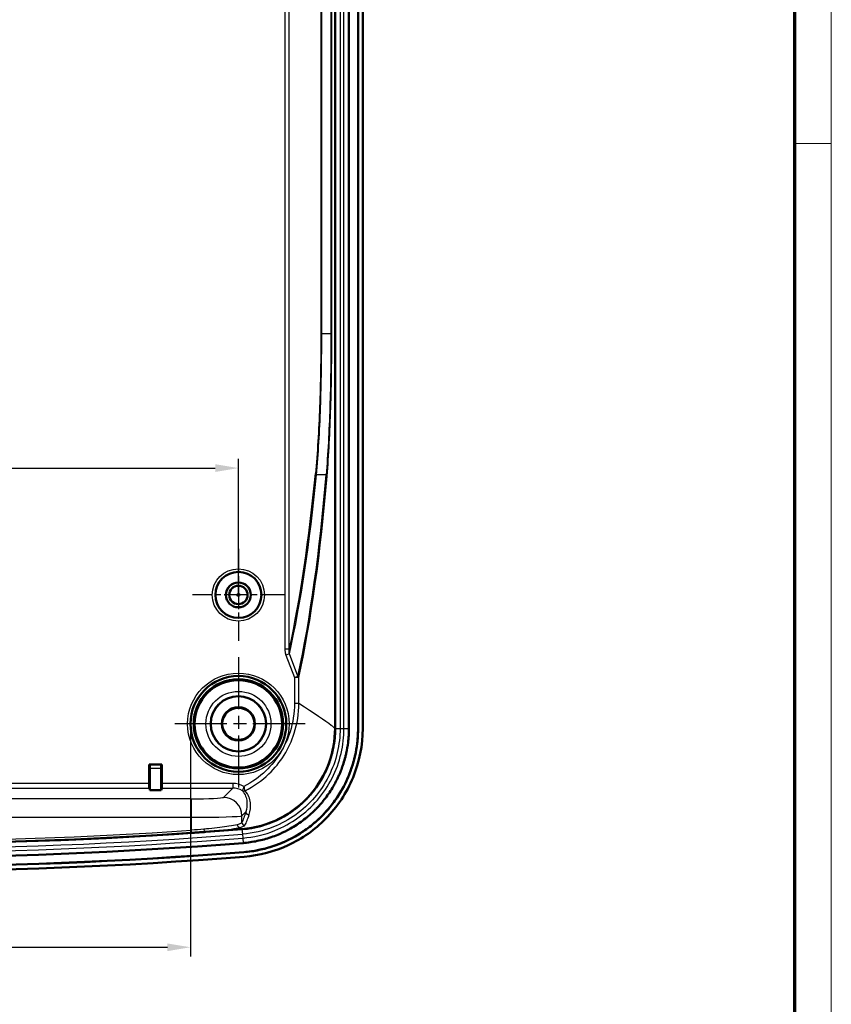
# Model space of a CAD drawing. Units: millimetres. Extents: x 1 to 840, y -559 to 718.
# Drawn here: x 752 to 840, y 204 to 310 of the extents above; entities that cross this region are included whole.
import ezdxf

# ---------------------------------------------------------------- set-up
doc = ezdxf.new("R2010")
doc.units = ezdxf.units.MM
doc.linetypes.add('CHAIN', pattern=[0.3543, 0.2362, -0.0295, 0.0591, -0.0295])
doc.linetypes.add('DASH_DOT', pattern=[0.37, 0.24, -0.06, 0.01, -0.06])
doc.layers.get('0').update_dxf_attribs({"lineweight": 25})
for name, color, linetype, lineweight in [('Bemaßung (ISO)', 1, 'Continuous', 25), ('Mittelpunktmarkierung (ISO)', 1, 'DASH_DOT', 25), ('Sichtbar (ISO)', 7, 'Continuous', 50), ('Sichtbar schmal (ISO)', 1, 'Continuous', 25)]:
    doc.layers.add(name, color=color, linetype=linetype, lineweight=lineweight)
doc.styles.add('3_5', font='isocpeur.ttf', dxfattribs={"width": 1.1})
doc.dimstyles.new('18-Bopla 3_5', dxfattribs={"dimtxt": 3.5, "dimasz": 2.5, "dimexe": 1, "dimexo": 0, "dimgap": 0.2, "dimtad": 1, "dimdec": 6, "dimrnd": 1e-08, "dimtxsty": '3_5', "dimcen": 0.09, "dimdle": 7, "dimclrd": 1, "dimclre": 1, "dimclrt": 5, "dimadec": 6, "dimazin": 2, "dimtfac": 0.714286, "dimtdec": 3, "dimtmove": 0, "dimatfit": 3, "dimfxl": 1, "dimtolj": 1, "dimlwd": 25, "dimlwe": 25, "dimarcsym": 0})

# ---------------------------------------------------------------- blocks, each defined once
blk = doc.blocks.new('Ränder Bopla-A1-Rahmen')
at = {"color": 1, "linetype": 'Continuous', "lineweight": 18}
for p, q in [((840, 593), (840, 1)), ((836, 297), (840, 297))]:
    blk.add_line(p, q, dxfattribs=at)
at = {"color": 3, "linetype": 'Continuous', "lineweight": 70}
blk.add_line((836, 589), (836, 5), dxfattribs=at)
blk = doc.blocks.new('*D36')
at = {"layer": 'Bemaßung (ISO)', "color": 1, "linetype": 'Continuous', "lineweight": 25}
for p, q in [((697.61, 247.98), (697.61, 262.75)), ((775.61, 247.98), (775.61, 262.75)), ((700.11, 261.75), (773.11, 261.75))]:
    blk.add_line(p, q, dxfattribs=at)
at = {"layer": 'Bemaßung (ISO)', "color": 1, "linetype": 'Continuous'}
for points in [[(700.11, 262.17), (700.11, 261.33), (697.61, 261.75)], [(773.11, 262.17), (773.11, 261.33), (775.61, 261.75)]]:
    blk.add_solid(points, dxfattribs=at)
at = {"layer": 'Defpoints', "color": 0, "linetype": 'Continuous'}
for p in [(775.61, 261.75), (697.61, 247.98), (775.61, 247.98)]:
    blk.add_point(p, dxfattribs=at)
at = {"layer": 'Bemaßung (ISO)', "color": 5, "linetype": 'Continuous', "lineweight": 25, "insert": (742.68, 261.95), "char_height": 3.5, "attachment_point": 7, "style": '3_5'}
blk.add_mtext('\\A1;78', dxfattribs=at)
blk = doc.blocks.new('*D46')
at = {"layer": 'Bemaßung (ISO)', "color": 1, "linetype": 'Continuous', "lineweight": 25}
for p, q in [((702.81, 233.98), (702.81, 208.72)), ((770.41, 233.98), (770.41, 208.72)), ((705.31, 209.72), (767.91, 209.72))]:
    blk.add_line(p, q, dxfattribs=at)
at = {"layer": 'Bemaßung (ISO)', "color": 1, "linetype": 'Continuous'}
for points in [[(705.31, 210.13), (705.31, 209.3), (702.81, 209.72)], [(767.91, 210.13), (767.91, 209.3), (770.41, 209.72)]]:
    blk.add_solid(points, dxfattribs=at)
at = {"layer": 'Defpoints', "color": 0, "linetype": 'Continuous'}
for p in [(702.81, 233.98), (770.41, 233.98), (770.41, 209.72)]:
    blk.add_point(p, dxfattribs=at)
at = {"layer": 'Bemaßung (ISO)', "color": 5, "linetype": 'Continuous', "lineweight": 25, "insert": (732.28, 209.92), "char_height": 3.5, "attachment_point": 7, "style": '3_5'}
blk.add_mtext('\\A1;67,6', dxfattribs=at)

msp = doc.modelspace()

# ---------------------------------------------------------------- linework, layer by layer
at = {"layer": 'Mittelpunktmarkierung (ISO)', "linetype": 'CHAIN', "ltscale": 11.111974}
for p, q in [((775.6149249, 252.9759393), (775.6149249, 242.9759393)), ((780.6149249, 247.9759393), (770.6149249, 247.9759393))]:
    msp.add_line(p, q, dxfattribs=at)
at = {"layer": 'Mittelpunktmarkierung (ISO)', "linetype": 'CHAIN', "ltscale": 23.990969}
for p, q in [((775.6149249, 241.2259393), (775.6149249, 226.7259393)), ((782.8649249, 233.9759393), (768.3649249, 233.9759393))]:
    msp.add_line(p, q, dxfattribs=at)
at = {"layer": 'Sichtbar (ISO)'}
for p, q in [((786.1107042, 402.4593482), (786.1107042, 233.4925304)), ((786.1194311, 402.4593482), (786.1194311, 233.4925304)), ((787.6194311, 402.4663127), (787.6194311, 233.4855659)), ((788.606198, 233.4855659), (788.606198, 402.4663127)), ((788.6149249, 402.4663127), (788.6149249, 233.4855659)), ((789.1149249, 402.4663127), (789.1149249, 233.4855659)), ((765.9363771, 229.5544871), (767.2934726, 229.5544871)), ((766.0097797, 229.4810844), (765.9363771, 229.5544871)), ((765.9363771, 227.5053753), (765.9363771, 229.5544871)), ((766.0149249, 226.795058), (766.0149249, 229.1811301)), ((767.2149249, 229.1811301), (767.2149249, 226.795058)), ((767.22007, 229.4810844), (767.2934726, 229.5544871)), ((767.2934726, 229.5544871), (767.2934726, 227.5053753)), ((766.0149249, 226.795058), (765.9446478, 227.0060605)), ((767.2149249, 226.795058), (766.0149249, 226.795058)), ((767.2852019, 227.0060605), (767.2149249, 226.795058))]:
    msp.add_line(p, q, dxfattribs=at)
for centre, radius in [((775.6149249, 247.9759393), 2.5), ((775.6149249, 247.9759393), 1.35), ((775.6149249, 247.9759393), 1.3456366), ((775.6149249, 247.9759393), 1), ((775.6149249, 233.9759393), 5.2), ((775.6149249, 233.9759393), 4.8521044), ((775.6149249, 233.9759393), 4.75), ((775.6149249, 233.9759393), 3), ((775.6149249, 233.9759393), 1.8023612), ((775.6149249, 233.9759393), 1.75)]:
    msp.add_circle(centre, radius, dxfattribs=at)
for radius, start, end in [(497.0045063, 265.454286826, 274.545713174), (496.9958028, 274.078892728, 274.544870039), (496.9969104, 266.088773842, 273.911226158), (498.5045063, 265.454286826, 274.545713174), (500, 265.454286826, 274.545713174), (499.5, 265.454286826, 274.545713174), (499.4912731, 265.454286826, 274.545713359)]:
    msp.add_arc((736.6149249, 717.9759393), radius, start, end, dxfattribs=at)
for centre, major_axis, start_param, end_param in [((766.0096883, 229.1811301), (0, -0.3), 1.5707963268, 3.1241393615), ((767.2201614, 229.1811301), (0, 0.3), 0.0174532921, 1.5707963268), ((765.9451046, 227.5053753), (0, 0.5), 1.5707963268, 3.0892327752), ((767.2847451, 227.5053753), (0, -0.5), 0.0523598784, 1.5707963268)]:
    msp.add_ellipse(centre, major_axis=major_axis, ratio=0.0174550649, start_param=start_param, end_param=end_param, dxfattribs=at)
for points, knots in [([(775.9967666, 222.5428978), (777.4253797, 222.6564579), (778.8180247, 223.0478693), (781.3715766, 224.3421786), (782.5082913, 225.2313943), (784.2965508, 227.303091), (784.9668794, 228.43704), (785.8777227, 230.8878215), (786.1107042, 232.1849276), (786.1107042, 233.4925304)], [0, 0, 0, 0, 0.4299358157, 0.4299358157, 0.8588882644, 0.8588882644, 1.2510068094, 1.2510068094, 1.643292273, 1.643292273, 1.643292273, 1.643292273]), ([(776.0371266, 222.5374237), (777.4489283, 222.6547809), (778.8249281, 223.0433392), (781.3626569, 224.3261218), (782.4983106, 225.2114407), (784.2927774, 227.2808785), (784.9678322, 228.4185271), (785.8840692, 230.8759154), (786.1186007, 232.1754057), (786.1194289, 233.4855659)], [0.0039802928, 0.0039802928, 0.0039802928, 0.0039802928, 0.4290565585, 0.4290565585, 0.857071078, 0.857071078, 1.2508331654, 1.2508331654, 1.6438969093, 1.6438969093, 1.6438969093, 1.6438969093]), ([(776.0371266, 222.5374237), (776.4813748, 222.5740618), (776.9222553, 222.6375621), (777.3574131, 222.7273765), (777.8028268, 222.8193076), (778.2423681, 222.9388324), (778.673464, 223.0853204), (778.8889006, 223.1585265), (779.1020505, 223.238407), (779.3126644, 223.3249354), (779.6284823, 223.4546858), (779.9400193, 223.6000344), (780.2423655, 223.7586615), (780.3431858, 223.8115572), (780.4431248, 223.8659956), (780.5421867, 223.9219683), (780.7404157, 224.0339732), (780.934938, 224.1520108), (781.1254677, 224.275873), (781.2207686, 224.3378275), (781.315084, 224.4012483), (781.4083865, 224.4661139), (781.5950386, 224.595878), (781.7776149, 224.731409), (781.9558599, 224.8725213), (782.0449958, 224.943088), (782.1330475, 225.0150499), (782.2199863, 225.0883869), (782.3504013, 225.1983981), (782.4783205, 225.3115106), (782.6036248, 225.4276391), (782.6453913, 225.4663472), (782.6868634, 225.5053868), (782.7280413, 225.5447593), (782.8103909, 225.6234984), (782.8915934, 225.7035968), (782.9715484, 225.7849661), (783.0115214, 225.8256462), (783.0511757, 225.8666369), (783.0904896, 225.9079141), (783.2084159, 226.0317296), (783.3233055, 226.1581517), (783.4351288, 226.2871165), (783.5096771, 226.3730923), (783.5828527, 226.4601864), (783.6546247, 226.5483555), (783.7981609, 226.724684), (783.9361083, 226.9053432), (784.0682929, 227.0900684), (784.1343837, 227.182429), (784.199032, 227.2758034), (784.262214, 227.370156), (784.3885779, 227.5588607), (784.5090806, 227.7514841), (784.6235407, 227.9477503), (784.6807716, 228.0458849), (784.7364924, 228.1449314), (784.79068, 228.244854), (784.8719631, 228.3947413), (784.9497933, 228.5465947), (785.024097, 228.7003035), (785.0488658, 228.7515417), (785.0732438, 228.8029883), (785.0972274, 228.8546371), (785.1451965, 228.9579388), (785.1915793, 229.0620314), (785.2363654, 229.1669084), (785.258759, 229.219348), (785.2807598, 229.2719988), (785.302346, 229.3248108), (785.3670971, 229.4832287), (785.4280889, 229.6430271), (785.4852663, 229.8039921), (785.5233827, 229.9112967), (785.5598079, 230.0191318), (785.5945393, 230.1274717), (785.6640034, 230.3441551), (785.7266801, 230.5628187), (785.7825012, 230.7831244), (785.8104115, 230.8932764), (785.8366088, 231.0038425), (785.8610856, 231.1147838), (785.9345147, 231.4476021), (785.9924572, 231.7837849), (786.0346991, 232.122239), (786.0910191, 232.5734898), (786.1194311, 233.0287815), (786.1194311, 233.4855659)], [-2.0115824419, -2.0115824419, -2.0115824419, -2.0115824419, -1.8475403359, -1.8475403359, -1.8475403359, -1.6796320613, -1.6796320613, -1.6796320613, -1.5957212843, -1.5957212843, -1.5957212843, -1.4698961211, -1.4698961211, -1.4698961211, -1.4279384748, -1.4279384748, -1.4279384748, -1.3439785521, -1.3439785521, -1.3439785521, -1.3019827012, -1.3019827012, -1.3019827012, -1.2179696929, -1.2179696929, -1.2179696929, -1.1759569188, -1.1759569188, -1.1759569188, -1.1129344937, -1.1129344937, -1.1129344937, -1.0919277968, -1.0919277968, -1.0919277968, -1.0499175781, -1.0499175781, -1.0499175781, -1.0289148167, -1.0289148167, -1.0289148167, -0.9659147339, -0.9659147339, -0.9659147339, -0.9239150246, -0.9239150246, -0.9239150246, -0.8399202803, -0.8399202803, -0.8399202803, -0.7979238571, -0.7979238571, -0.7979238571, -0.7139312055, -0.7139312055, -0.7139312055, -0.6719342089, -0.6719342089, -0.6719342089, -0.6089373002, -0.6089373002, -0.6089373002, -0.5879375355, -0.5879375355, -0.5879375355, -0.5459363339, -0.5459363339, -0.5459363339, -0.5249352864, -0.5249352864, -0.5249352864, -0.4619392827, -0.4619392827, -0.4619392827, -0.4199440211, -0.4199440211, -0.4199440211, -0.3359520945, -0.3359520945, -0.3359520945, -0.2939564626, -0.2939564626, -0.2939564626, -0.1679717181, -0.1679717181, -0.1679717181, 0, 0, 0, 0]), ([(787.6194311, 233.4855659), (787.6194311, 232.9665794), (787.5871495, 232.4492409), (787.523151, 231.9364675), (787.4751499, 231.5518694), (787.4093061, 231.1698386), (787.3258589, 230.7916134), (787.2980427, 230.6655361), (787.2682706, 230.5398823), (787.2365512, 230.4146971), (787.1731118, 230.1643247), (787.101882, 229.9158211), (787.0229354, 229.6695584), (786.9834628, 229.5464292), (786.9420621, 229.4238641), (786.8987396, 229.3019032), (786.8337527, 229.1189529), (786.7644391, 228.937351), (786.690839, 228.7572835), (786.6663028, 228.6972542), (786.6413016, 228.6374232), (786.6158494, 228.5778209), (786.564946, 228.4586189), (786.5122234, 228.3402984), (786.4577026, 228.2228876), (786.4304433, 228.1641846), (786.4027353, 228.1057107), (786.3745823, 228.0474717), (786.2901263, 227.8727613), (786.2016605, 227.7001567), (786.1092707, 227.5297886), (786.0476789, 227.4162124), (785.9843437, 227.3036311), (785.9192912, 227.1920846), (785.7891882, 226.9689952), (785.6522146, 226.7500431), (785.5085776, 226.5355436), (785.436759, 226.4282936), (785.3632741, 226.3221562), (785.2881494, 226.217171), (785.1378967, 226.0071959), (784.9810874, 225.8018345), (784.8179259, 225.6013971), (784.7363406, 225.5011728), (784.6531649, 225.4021764), (784.5684282, 225.3044504), (784.4413221, 225.1578602), (784.3107119, 225.0141395), (784.1766667, 224.8734001), (784.1319791, 224.8264808), (784.0869087, 224.7798915), (784.0414661, 224.7336451), (783.9505708, 224.6411418), (783.8582811, 224.550107), (783.7646683, 224.4605985), (783.7178583, 224.4158409), (783.6707139, 224.3714617), (783.623238, 224.3274623), (783.4808049, 224.1954593), (783.3354024, 224.0668872), (783.187157, 223.9418352), (783.0883318, 223.8584715), (782.9882416, 223.776671), (782.8869213, 223.6964581), (782.6843109, 223.5360562), (782.476783, 223.3820033), (782.2646236, 223.234506), (782.1585709, 223.1607761), (782.0513628, 223.088686), (781.9430331, 223.0182615), (781.7264556, 222.8774658), (781.5053738, 222.7433125), (781.280085, 222.6160181), (781.1675006, 222.5524047), (781.0538844, 222.4905157), (780.9392558, 222.4303754), (780.5955005, 222.2500229), (780.2418347, 222.0850169), (779.8826909, 221.9374666), (779.6431837, 221.8390676), (779.400861, 221.7482578), (779.156068, 221.6650762), (778.6662291, 221.4986272), (778.1667799, 221.3628097), (777.6606148, 221.2583398), (777.1540923, 221.1537962), (776.640797, 221.080637), (776.1236286, 221.0395197)], [0, 0, 0, 0, 0.1679717181, 0.1679717181, 0.1679717181, 0.2939564626, 0.2939564626, 0.2939564626, 0.3359520945, 0.3359520945, 0.3359520945, 0.4199440211, 0.4199440211, 0.4199440211, 0.4619392827, 0.4619392827, 0.4619392827, 0.5249352864, 0.5249352864, 0.5249352864, 0.5459363339, 0.5459363339, 0.5459363339, 0.5879375355, 0.5879375355, 0.5879375355, 0.6089373002, 0.6089373002, 0.6089373002, 0.6719342089, 0.6719342089, 0.6719342089, 0.7139312055, 0.7139312055, 0.7139312055, 0.7979238571, 0.7979238571, 0.7979238571, 0.8399202803, 0.8399202803, 0.8399202803, 0.9239150246, 0.9239150246, 0.9239150246, 0.9659147339, 0.9659147339, 0.9659147339, 1.0289148167, 1.0289148167, 1.0289148167, 1.0499175781, 1.0499175781, 1.0499175781, 1.0919277968, 1.0919277968, 1.0919277968, 1.1129344937, 1.1129344937, 1.1129344937, 1.1759569188, 1.1759569188, 1.1759569188, 1.2179696929, 1.2179696929, 1.2179696929, 1.3019827012, 1.3019827012, 1.3019827012, 1.3439785521, 1.3439785521, 1.3439785521, 1.4279384748, 1.4279384748, 1.4279384748, 1.4698961211, 1.4698961211, 1.4698961211, 1.5957212843, 1.5957212843, 1.5957212843, 1.6796320613, 1.6796320613, 1.6796320613, 1.8475403359, 1.8475403359, 1.8475403359, 2.0155671961, 2.0155671961, 2.0155671961, 2.0155671961]), ([(788.606198, 233.4855659), (788.606198, 231.7327768), (788.2648879, 229.9971375), (786.9383098, 226.7577688), (785.9669702, 225.2842905), (783.6140487, 222.8917157), (782.2913914, 221.9569576), (779.3718722, 220.5956423), (777.8039068, 220.1832289), (776.2018343, 220.0558568)], [0, 0, 0, 0, 0.5258367253, 0.5258367253, 1.0504705253, 1.0504705253, 1.5330853866, 1.5330853866, 2.0155671961, 2.0155671961, 2.0155671961, 2.0155671961]), ([(788.6149249, 233.4855659), (788.6149249, 232.9253158), (788.5539415, 231.9479103), (788.3643751, 230.8480151), (788.1715085, 230.0340163), (788.0176908, 229.4973853), (787.8165388, 228.9018802), (787.6668359, 228.5096637), (787.5048523, 228.1220128), (787.3910024, 227.8665122), (787.211493, 227.4876812), (787.0204469, 227.1149347), (786.7126979, 226.567896), (786.4168914, 226.0950497), (786.0201433, 225.5220091), (785.6814996, 225.0785105), (785.2773277, 224.5974633), (784.9952854, 224.2871063), (784.7032441, 223.9852239), (784.5039031, 223.7885903), (784.1984605, 223.5010638), (783.884433, 223.2233844), (783.3980757, 222.8259014), (782.9498785, 222.4931998), (782.371058, 222.1039842), (781.8935835, 221.8142657), (781.1575071, 221.4133111), (780.3947857, 221.0574547), (779.2173571, 220.6162214), (777.8692984, 220.2495657), (776.7610116, 220.0915596), (776.2025259, 220.0471574)], [0, 0, 0, 0, 0.1742955301, 0.3050171777, 0.3485910603, 0.4357388253, 0.4793127079, 0.5446735317, 0.5664604729, 0.6100343555, 0.6318212967, 0.6971821205, 0.7407560031, 0.8279037681, 0.8714776507, 0.9586254157, 1.0021992983, 1.0675601221, 1.0893470633, 1.1329209459, 1.1547078871, 1.2200687109, 1.2636425935, 1.3507903586, 1.3943642411, 1.4815120062, 1.5250858887, 1.6558075363, 1.7429553014, 1.9172508315, 2.0915463616, 2.0915463616, 2.0915463616, 2.0915463616]), ([(789.1149249, 233.4855659), (789.1149249, 231.6617641), (788.7587886, 229.8555574), (787.3742482, 226.4851741), (786.3606019, 224.9530814), (783.9123486, 222.4750368), (782.5412203, 221.5100967), (779.5235424, 220.1071191), (777.9012664, 219.6806372), (776.2421531, 219.5487302)], [0, 0, 0, 0, 0.547140527, 0.547140527, 1.0931475102, 1.0931475102, 1.5922388128, 1.5922388128, 2.0915463616, 2.0915463616, 2.0915463616, 2.0915463616]), ([(771.9662318, 222.2389998), (771.9363827, 222.2368713), (771.8845739, 222.2331248), (771.7394679, 222.222645), (771.5971813, 222.2123737), (771.2660049, 222.1887555), (771.103004, 222.1772555), (770.7946553, 222.1557518), (770.6552762, 222.1461267), (770.5154663, 222.1365679)], [0, 0, 0, 0, 0.008977465565, 0.008977465565, 0.020009289593, 0.020009289593, 0.031617614515, 0.031617614515, 0.041271967981, 0.041271967981, 0.041271967981, 0.041271967981])]:
    msp.add_open_spline(points, degree=3, knots=knots, dxfattribs=at)
for points in [[(786.1194289, 233.4855659), (786.1194304, 233.4878874), (786.1194311, 233.4902089), (786.1194311, 233.4925304)], [(775.9974581, 222.5341984), (775.9998884, 222.5343916), (776.0023185, 222.5345856), (776.0047486, 222.5347803)], [(776.0047469, 222.5348014), (776.0155421, 222.5356596), (776.0263353, 222.5365338), (776.0371266, 222.5374237)]]:
    msp.add_open_spline(points, degree=3, dxfattribs=at)
at = {"layer": 'Sichtbar schmal (ISO)'}
for p, q in [((786.6572991, 402.4663127), (786.6572991, 233.4855659)), ((787.0815631, 233.4855659), (787.0815631, 402.4663127)), ((780.6621312, 393.8464), (780.6621312, 242.1054786)), ((781.1446707, 242.1054786), (781.1446707, 393.8464)), ((784.5732672, 359.5990485), (784.5732672, 276.3528301)), ((784.669315, 276.3528301), (784.669315, 359.5990485)), ((785.6682544, 359.5990485), (785.6682544, 276.3528301)), ((785.7651301, 276.3528301), (785.7651301, 359.5990485)), ((784.5732672, 276.3528301), (784.669315, 276.3528301)), ((784.669315, 276.3528301), (785.6682544, 276.3528301)), ((785.7651301, 276.3528301), (785.6682544, 276.3528301)), ((785.1348789, 261.0033156), (784.089482, 261.0033156)), ((781.1446707, 242.1054786), (780.6621312, 242.1054786)), ((781.1593489, 241.5761785), (780.7759106, 241.4299926)), ((780.7759106, 241.4299926), (781.6979952, 239.0114101)), ((782.0814335, 239.1575959), (781.1593489, 241.5761785)), ((781.6979952, 239.0114101), (782.0814335, 239.1575959)), ((781.6979952, 239.0114101), (781.6979952, 236.1998928)), ((782.1808321, 239.0114101), (781.6979952, 239.0114101)), ((782.1808321, 236.1998928), (782.1808321, 239.0114101)), ((782.1808321, 236.1998928), (781.6979952, 236.1998928)), ((786.1107042, 233.4925304), (786.1194311, 233.4925304)), ((786.1194311, 233.4855659), (786.6572991, 233.4855659)), ((786.6572991, 233.4855659), (787.0815631, 233.4855659)), ((787.0815631, 233.4855659), (787.6194311, 233.4855659)), ((788.6149249, 233.4855659), (788.606198, 233.4855659)), ((767.22007, 229.4810844), (766.0097797, 229.4810844)), ((766.0149249, 229.1811301), (767.2149249, 229.1811301)), ((707.2852019, 227.0060605), (765.9446478, 227.0060605)), ((765.9363771, 227.5053753), (707.2934726, 227.5053753)), ((767.2852019, 227.0060605), (774.997787, 227.0060605)), ((774.997787, 227.5053753), (767.2934726, 227.5053753)), ((774.997787, 227.0060605), (773.9908231, 225.9990966)), ((774.997787, 227.5053753), (774.997787, 227.0060605)), ((770.4956197, 225.8252692), (702.73423, 225.8252692)), ((770.4956197, 225.8252692), (770.4956197, 223.8280102)), ((702.73423, 223.8280102), (770.4956197, 223.8280102)), ((770.4956197, 223.8280102), (770.4956197, 222.4268502)), ((775.9880822, 224.0018376), (776.4099396, 224.4236949)), ((775.9880822, 223.2666951), (775.9880822, 224.0018376)), ((770.4956197, 222.4268502), (770.5154663, 222.1365679)), ((775.9967666, 222.5428978), (775.9974563, 222.5342218)), ((776.0047469, 222.5348014), (776.0473753, 221.9986253)), ((776.0473753, 221.9986253), (776.0810002, 221.5756958)), ((776.0810002, 221.5756958), (776.1236286, 221.0395197)), ((776.2025259, 220.0471574), (776.2018343, 220.0558568))]:
    msp.add_line(p, q, dxfattribs=at)
for centre, radius in [((775.6149249, 247.9759393), 2.8366643), ((775.6149249, 247.9759393), 2.5366757), ((775.6149249, 247.9759393), 0.9632862), ((775.6149249, 247.9759393), 0.1633167), ((775.6149249, 233.9759393), 5.5131017), ((775.6149249, 233.9759393), 5.2131131), ((775.6149249, 233.9759393), 3.5305631), ((775.6149249, 233.9759393), 3.0305821)]:
    msp.add_circle(centre, radius, dxfattribs=at)
for radius, start, end in [(496.7059504, 266.088773842, 273.911226158), (497.9666383, 265.454286826, 274.545713174), (497.5423742, 265.454286826, 274.545713174)]:
    msp.add_arc((736.6149249, 717.9759393), radius, start, end, dxfattribs=at)
for centre, major_axis, ratio, start_param, end_param in [((666.7828068, 604.2528725), (97.992647, -388.8691377), 0.1713455783, 0.3320973296, 0.4486381691), ((666.3993685, 604.1066866), (98.4297737, -388.8631758), 0.1719816942, 0.3290488803, 0.448284545), ((667.1662451, 600.9787547), (98.4297737, -388.8631758), 0.1719816942, 0.3340239917, 0.4650416798), ((784.4729203, 261.1495015), (-0.4977212, 0.0476821), 0.5375030933, 0.1763809556, 0.7443923674), ((784.7514406, 260.8571298), (0.4983075, -0.041105), 0.527156367, 0.1552207373, 0.7373617929), ((666.7828068, 600.8325688), (98.8671734, -388.8571433), 0.1726167595, 0.3336690779, 0.464686766), ((781.6979952, 239.0114101), (0.4887855, -0.1053032), 0.616474551, 0.3362012006, 0.8119276722), ((774.99093, 225.0019444), (1.7726156, 1.7726156), 0.9972646886, 0.2759423364, 0.7840286355), ((774.99093, 225.0019444), (1.4200293, 1.4200293), 0.995904497, 0.2281551191, 0.7840286355), ((776.212381, 226.9590918), (-0.2139827, -0.2102651), 0.9560224872, 0.2480147138, 1.2699035156), ((776.2081097, 226.9705751), (0.2997032, -0.0133423), 0.9483418052, 4.2266708276, 5.1981071331), ((770.4956197, 226.0086965), (-3.5, 0), 0.0524077793, 1.5707963268, 3.089232776), ((773.9908231, 224.0018376), (-1.4142136, 1.4142136), 0.9972646886, 3.9283603449, 5.4964176159), ((770.4956197, 224.0114374), (5.5, 0), 0.033350405, 4.7123889804, 6.2308254296), ((776.7095284, 224.4236949), (-0.2892563, 0.0795661), 0.9810306899, 0.2733704531, 2.1118039116), ((771.9449232, 222.5378138), (0.0254481, -0.2989187), 0.2490352148, 4.6911908707, 6.2280696473), ((775.7668844, 223.0299235), (0.0704134, -0.2916195), 0.9042633948, 4.4974225033, 6.1087983108), ((776.287671, 223.2666951), (0.266982, -0.1368232), 0.993462538, 3.617842459, 5.3274418093)]:
    msp.add_ellipse(centre, major_axis=major_axis, ratio=ratio, start_param=start_param, end_param=end_param, dxfattribs=at)
for points, knots in [([(784.5732672, 276.3528301), (784.5732672, 273.6661656), (784.5297496, 270.9814645), (784.3402891, 265.8498106), (784.1935698, 263.4047375), (783.9784241, 261.1495015)], [-1.6119987036, -1.6119987036, -1.6119987036, -1.6119987036, -0.8059993518, -0.8059993518, 0, 0, 0, 0]), ([(784.089482, 261.0033156), (784.300219, 263.2802367), (784.443108, 265.74882), (784.6272566, 270.9298167), (784.669315, 273.6403323), (784.669315, 276.3528301)], [0, 0, 0, 0, 0.8059993518, 0.8059993518, 1.6119987036, 1.6119987036, 1.6119987036, 1.6119987036]), ([(785.6682544, 276.3528301), (785.6682544, 273.6487355), (785.6302893, 270.946289), (785.4620209, 265.7677767), (785.3309317, 263.2933914), (785.1348789, 261.0033156)], [0, 0, 0, 0, 0.8189543809, 0.8189543809, 1.6379087618, 1.6379087618, 1.6379087618, 1.6379087618]), ([(785.2471072, 260.8571298), (785.438614, 263.1690158), (785.5657874, 265.6669667), (785.7286425, 270.8947981), (785.7651301, 273.6229822), (785.7651301, 276.3528301)], [-1.6379087618, -1.6379087618, -1.6379087618, -1.6379087618, -0.8189543809, -0.8189543809, 0, 0, 0, 0]), ([(780.6621312, 242.1054786), (780.6621312, 241.9906891), (780.6704148, 241.8758321), (780.7068705, 241.6491648), (780.7350182, 241.5372514), (780.7759106, 241.4299926)], [0, 0, 0, 0, 0.034436866173, 0.034436866173, 0.068873732345, 0.068873732345, 0.068873732345, 0.068873732345]), ([(781.1593489, 241.5761785), (781.1452982, 241.6585892), (781.1381001, 241.7455993), (781.134066, 241.9233246), (781.1372495, 242.0141227), (781.1446707, 242.1054786)], [-0.068873732345, -0.068873732345, -0.068873732345, -0.068873732345, -0.034436866173, -0.034436866173, 0, 0, 0, 0]), ([(781.6979952, 236.1998928), (781.6979952, 235.1531702), (781.5395132, 234.1060915), (780.7205715, 231.5104845), (779.8100249, 230.0429896), (777.8930805, 228.2079357), (777.0861769, 227.6356407), (776.2148508, 227.1891347)], [-1.45759391, -1.45759391, -1.45759391, -1.45759391, -1.1435771296, -1.1435771296, -0.6411502809, -0.6411502809, -0.3474707476, -0.3474707476, -0.3474707476, -0.3474707476]), ([(776.3368346, 226.7129984), (777.2851624, 227.1889013), (778.1630496, 227.8063156), (780.1958393, 229.7549673), (781.1501538, 231.2920463), (782.0109977, 234.0091459), (782.1786793, 235.1048865), (782.1808321, 236.1998928)], [0.3370974443, 0.3370974443, 0.3370974443, 0.3370974443, 0.6411502809, 0.6411502809, 1.1435771296, 1.1435771296, 1.45759391, 1.45759391, 1.45759391, 1.45759391]), ([(786.1107042, 233.4925304), (786.0128436, 233.5740664), (785.8733342, 233.6812581), (785.6926331, 233.8137784), (785.0427358, 234.2903917), (783.8577787, 235.0964064), (782.1808321, 236.1998928)], [-6.4276142047, -6.4276142047, -6.4276142047, -6.4276142047, -5.9301623019, -5.9301623019, -5.9301623019, -4.1410603404, -4.1410603404, -4.1410603404, -4.1410603404]), ([(786.6572991, 233.4855659), (786.6572991, 232.6061178), (786.5564328, 231.7267173), (785.9390158, 229.0730124), (785.0816556, 227.3796783), (782.6758937, 224.5762231), (781.1281257, 223.4699789), (778.337684, 222.3559665), (777.1994925, 222.0902239), (776.0473753, 221.9986253)], [-1.7504454362, -1.7504454362, -1.7504454362, -1.7504454362, -1.4817666621, -1.4817666621, -0.918033344, -0.918033344, -0.3530897477, -0.3530897477, 0, 0, 0, 0]), ([(776.0810002, 221.5756958), (777.2754102, 221.6706568), (778.455327, 221.9461082), (781.3488879, 223.1012883), (782.9534867, 224.2482219), (785.4479001, 227.1549833), (786.3368582, 228.9107455), (786.9769924, 231.6620902), (787.0815631, 232.5738222), (787.0815631, 233.4855659)], [0, 0, 0, 0, 0.3530897477, 0.3530897477, 0.918033344, 0.918033344, 1.4817666621, 1.4817666621, 1.7504454362, 1.7504454362, 1.7504454362, 1.7504454362]), ([(776.0570056, 226.7254559), (776.0551989, 226.7206563), (776.0540833, 226.716555), (776.0531966, 226.7097558), (776.053425, 226.7070575), (776.0542917, 226.7050421)], [0, 0, 0, 0, 0.0021791529513, 0.0021791529513, 0.0043583059026, 0.0043583059026, 0.0043583059026, 0.0043583059026]), ([(776.0542917, 226.7050421), (776.3768278, 226.352243), (776.4966064, 225.9373303), (776.5728743, 225.1404961), (776.510767, 224.7553687), (776.4099396, 224.4236949)], [-1.1495221091, -1.1495221091, -1.1495221091, -1.1495221091, -0.587778679, -0.587778679, 0, 0, 0, 0]), ([(776.2148508, 227.1891347), (776.2096917, 227.1723359), (776.2044721, 227.1555245), (776.1738058, 227.0578295), (776.1477172, 226.979267), (776.1058315, 226.8584612), (776.0891234, 226.8121661), (776.0681172, 226.7550641), (776.0615157, 226.7374371), (776.0570056, 226.7254559)], [-0.027796615592, -0.027796615592, -0.027796615592, -0.027796615592, -0.025458053352, -0.025458053352, -0.014143362973, -0.014143362973, -0.00543975499, -0.00543975499, 0, 0, 0, 0]), ([(776.3368346, 226.7129984), (776.3337889, 226.7255238), (776.3293002, 226.7439334), (776.3146695, 226.8033715), (776.302732, 226.8513902), (776.2711567, 226.9758145), (776.2503365, 227.0561407), (776.2239688, 227.1551547), (776.2194159, 227.1721648), (776.2148508, 227.1891347)], [0, 0, 0, 0, 0.00543975499, 0.00543975499, 0.014143362973, 0.014143362973, 0.025458053352, 0.025458053352, 0.027796615592, 0.027796615592, 0.027796615592, 0.027796615592]), ([(776.3409491, 226.7013936), (776.3394609, 226.7029219), (776.3383549, 226.7046542), (776.3369665, 226.7085253), (776.3366844, 226.7106642), (776.3368346, 226.7129984)], [-0.0043583059026, -0.0043583059026, -0.0043583059026, -0.0043583059026, -0.0021791529513, -0.0021791529513, 0, 0, 0, 0]), ([(776.7915859, 224.1394741), (776.9032194, 224.509849), (776.9702335, 224.9427465), (776.8699913, 225.8396414), (776.7245876, 226.3074432), (776.3409491, 226.7013936)], [0, 0, 0, 0, 0.587778679, 0.587778679, 1.1495221091, 1.1495221091, 1.1495221091, 1.1495221091]), ([(776.4099396, 224.4236949), (776.3401394, 224.1699421), (776.2700065, 223.9498951), (776.1293207, 223.5672285), (776.0587668, 223.4046214), (775.9880822, 223.2666951)], [0, 0, 0, 0, 0.40728566052, 0.40728566052, 0.81457132105, 0.81457132105, 0.81457132105, 0.81457132105]), ([(776.3307012, 222.9711177), (776.4067955, 223.11014), (776.4833278, 223.2741493), (776.6370458, 223.6605021), (776.7142324, 223.8828326), (776.7915859, 224.1394741)], [-0.81457132105, -0.81457132105, -0.81457132105, -0.81457132105, -0.40728566052, -0.40728566052, 0, 0, 0, 0]), ([(775.4942328, 223.0299235), (775.2636468, 222.9712101), (774.9567865, 222.9118796), (773.9962742, 222.7604797), (773.243779, 222.6700674), (772.2356872, 222.5713627), (772.0540722, 222.5543429), (771.8699592, 222.5378138)], [-0.66424034414, -0.66424034414, -0.66424034414, -0.66424034414, -0.48847970489, -0.48847970489, -0.20726268208, -0.20726268208, -0.14690311037, -0.14690311037, -0.14690311037, -0.14690311037]), ([(771.9662318, 222.2389998), (772.1605041, 222.2555426), (772.3521406, 222.2725769), (773.4158582, 222.3713701), (774.2098742, 222.4618776), (775.2233812, 222.6134666), (775.5471708, 222.6728781), (775.7904766, 222.7316795)], [0.14690311037, 0.14690311037, 0.14690311037, 0.14690311037, 0.20726268208, 0.20726268208, 0.48847970489, 0.48847970489, 0.66424034414, 0.66424034414, 0.66424034414, 0.66424034414]), ([(775.9880822, 223.2666951), (775.9701997, 223.2298978), (775.9204611, 223.1900745), (775.7567447, 223.1087607), (775.6409384, 223.0672786), (775.4942328, 223.0299235)], [0, 0, 0, 0, 0.10865939383, 0.10865939383, 0.22048343917, 0.22048343917, 0.22048343917, 0.22048343917]), ([(775.7904766, 222.7316795), (775.9502086, 222.7695073), (776.0765113, 222.8115258), (776.2556178, 222.8937891), (776.3104001, 222.9340281), (776.3307012, 222.9711177)], [-0.22048343917, -0.22048343917, -0.22048343917, -0.22048343917, -0.10865939383, -0.10865939383, 0, 0, 0, 0])]:
    msp.add_open_spline(points, degree=3, knots=knots, dxfattribs=at)
for points in [[(771.8699592, 222.5378138), (771.42186, 222.4975846), (770.9588764, 222.4602507), (770.4956197, 222.4268502)], [(775.7904766, 222.7316795), (775.8081727, 222.71608), (775.825232, 222.700936), (775.841654, 222.6862481)], [(775.8416548, 222.6862474), (775.901968, 222.6323029), (775.953685, 222.584509), (775.9967666, 222.5428978)]]:
    msp.add_open_spline(points, degree=3, dxfattribs=at)

# ---------------------------------------------------------------- block references
msp.add_blockref('Ränder Bopla-A1-Rahmen', (0, 0))

# ---------------------------------------------------------------- dimensions: what is measured, and where the dimension line sits
at = {"layer": 'Bemaßung (ISO)', "color": 1, "linetype": 'Continuous', "lineweight": 25}
for base, p1, p2, picture, middle in [((775.6149249, 261.7513515), (697.6149249, 247.9759393), (775.6149249, 247.9759393), '*D36', (744.9936028, 261.7513515)), ((770.4149249, 209.7176989), (702.8149249, 233.9759393), (770.4149249, 233.9759393), '*D46', (736.6149249, 209.7176989))]:
    dim = msp.add_linear_dim(base=base, p1=p1, p2=p2, angle=180, dimstyle='18-Bopla 3_5', override={"dimgap": 0.2, "dimdec": 6, "dimtol": 0, "dimlim": 0, "dimtp": 0, "dimtm": 0, "dimtdec": 3, "dimtofl": 0, "dimatfit": 1}, dxfattribs=at)
    dim.commit()
    dim.dimension.update_dxf_attribs({"geometry": picture, "text_midpoint": middle, "dimtype": 160})

doc.saveas('drawing.dxf')
